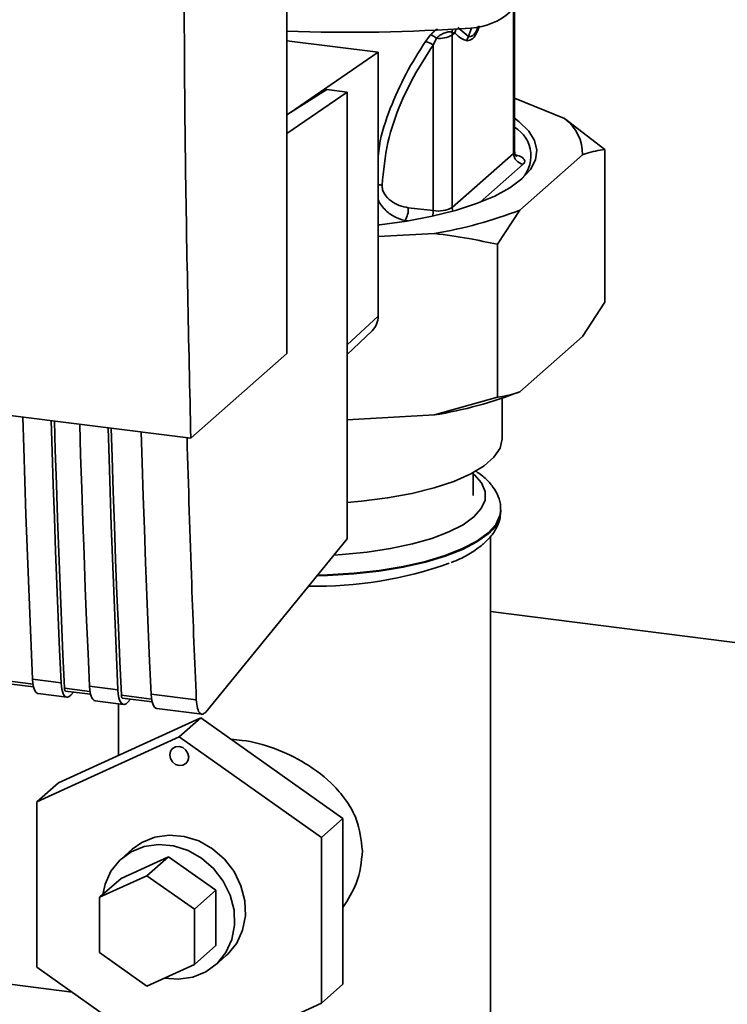
# Paper-space layout 'Blatt1' of a CAD drawing. Units: millimetres. Extents: x 0 to 5940, y 0 to 4200.
# Drawn here: x 4882 to 4952, y 1702 to 1800 of the extents above; entities that cross this region are included whole.
import ezdxf

# ---------------------------------------------------------------- set-up
doc = ezdxf.new("R2010")
doc.units = ezdxf.units.MM
doc.header["$LTSCALE"] = 10

psp = doc.layouts.new('Blatt1')

# ---------------------------------------------------------------- linework, layer by layer
at = {"color": 7, "linetype": 'Continuous', "lineweight": 35}
for p, q in [((4908.622, 1766.619), (4908.622, 1868.443)), ((4931.008, 1800.597), (4931.008, 1786.361)), ((4931.104, 1786.538), (4931.104, 1800.676)), ((4922.818, 1798.073), (4922.309, 1797.401)), ((4924.938, 1798.309), (4925.201, 1798.26)), ((4924.961, 1798.048), (4925.201, 1798.26)), ((4924.961, 1781.029), (4924.961, 1798.048)), ((4926.561, 1797.914), (4925.506, 1798.793)), ((4926.854, 1798.747), (4926.561, 1797.914)), ((4908.622, 1797.478), (4917.635, 1796.342)), ((4923.387, 1797.728), (4923.077, 1797.052)), ((4923.077, 1797.052), (4923.077, 1780.732)), ((4917.635, 1796.342), (4908.881, 1790.336)), ((4917.635, 1770.314), (4917.635, 1796.342)), ((4912.585, 1792.674), (4908.622, 1790.172)), ((4914.581, 1792.422), (4908.622, 1788.334)), ((4914.581, 1792.422), (4912.585, 1792.674)), ((4914.581, 1748.351), (4914.581, 1792.422)), ((4931.104, 1791.808), (4936.033, 1789.8)), ((4936.033, 1789.8), (4940.016, 1786.764)), ((4931.008, 1786.361), (4924.961, 1781.029)), ((4937.793, 1786.217), (4931.625, 1780.778)), ((4940.016, 1771.679), (4940.016, 1786.764)), ((4931.943, 1785.301), (4927.692, 1781.551)), ((4923.077, 1780.732), (4920.614, 1781.01)), ((4931.625, 1780.778), (4929.402, 1777.403)), ((4920.581, 1779.719), (4920.294, 1779.751)), ((4923.196, 1778.478), (4917.635, 1778.175)), ((4929.402, 1762.318), (4929.402, 1777.403)), ((4937.793, 1768.304), (4940.016, 1771.679)), ((4914.581, 1767.472), (4917.635, 1770.314)), ((4812.189, 1769.235), (4899.163, 1758.277)), ((4914.581, 1766.537), (4917.041, 1768.874)), ((4937.793, 1768.304), (4931.625, 1762.864)), ((4899.163, 1758.277), (4908.622, 1766.619)), ((4923.196, 1760.565), (4929.402, 1762.318)), ((4929.888, 1758.277), (4929.888, 1762.22)), ((4923.196, 1760.565), (4914.581, 1760.095)), ((4927.013, 1752.62), (4927.013, 1754.88)), ((4929.737, 1751.044), (4929.738, 1751.125)), ((4929.738, 1751.125), (4929.738, 1751.206)), ((4900.628, 1731.266), (4914.581, 1748.351)), ((4928.738, 1696.995), (4928.738, 1748.604)), ((5150.297, 1713.253), (4928.738, 1741.167)), ((4883.597, 1734.012), (4881.08, 1734.329)), ((4881.193, 1734.044), (4883.653, 1733.734)), ((4883.548, 1734.51), (4886.354, 1734.156)), ((4889.161, 1733.803), (4891.967, 1733.449)), ((4884.114, 1733.078), (4886.92, 1732.724)), ((4889.209, 1733.305), (4886.692, 1733.622)), ((4886.805, 1733.336), (4889.266, 1733.026)), ((4887.325, 1732.942), (4887.58, 1733.239)), ((4895.289, 1732.539), (4892.305, 1732.915)), ((4895.241, 1733.037), (4899.703, 1732.474)), ((4889.726, 1732.37), (4892.532, 1732.017)), ((4892.038, 1732.079), (4892.038, 1726.989)), ((4892.418, 1732.629), (4895.346, 1732.26)), ((4892.937, 1732.235), (4893.193, 1732.532)), ((4895.806, 1731.604), (4900.268, 1731.042)), ((4900.135, 1730.681), (4886.104, 1724.284)), ((4900.135, 1730.681), (4898.014, 1728.81)), ((4914.166, 1720.748), (4900.135, 1730.681)), ((4883.982, 1722.413), (4898.014, 1728.81)), ((4898.014, 1728.81), (4912.045, 1718.877)), ((4886.104, 1724.284), (4883.982, 1722.413)), ((4883.982, 1706.083), (4883.982, 1722.413)), ((4914.166, 1720.748), (4912.045, 1718.877)), ((4914.166, 1704.418), (4914.166, 1720.748)), ((4912.045, 1718.877), (4912.045, 1702.547)), ((4893.384, 1717.73), (4892.323, 1716.795)), ((4892.276, 1714.856), (4896.953, 1716.988)), ((4896.953, 1716.988), (4894.832, 1715.117)), ((4896.953, 1716.988), (4901.63, 1713.677)), ((4890.155, 1712.985), (4894.832, 1715.117)), ((4892.276, 1714.856), (4890.155, 1712.985)), ((4894.832, 1715.117), (4899.509, 1711.806)), ((4901.63, 1713.677), (4899.509, 1711.806)), ((4901.63, 1713.677), (4901.63, 1708.234)), ((4890.155, 1707.541), (4890.155, 1712.985)), ((4899.509, 1711.806), (4899.509, 1706.363)), ((4894.832, 1704.231), (4890.155, 1707.541)), ((4901.63, 1708.234), (4899.509, 1706.363)), ((4901.583, 1706.295), (4902.644, 1707.23)), ((4864.928, 1706.471), (4887.441, 1703.635)), ((4898.014, 1696.15), (4883.982, 1706.083)), ((4899.509, 1706.363), (4894.832, 1704.231)), ((4914.166, 1704.418), (4912.045, 1702.547)), ((4912.045, 1702.547), (4898.014, 1696.15))]:
    psp.add_line(p, q, dxfattribs=at)
at = {"color": 7, "linetype": 'Continuous', "lineweight": 35, "flags": 128}
for points in [[(4931.104, 1789.83), (4931.564, 1789.485), (4932.496, 1788.577), (4933.08, 1787.637), (4933.305, 1786.681), (4933.169, 1785.722), (4932.674, 1784.777), (4931.828, 1783.86)], [(4931.104, 1786.538), (4931.083, 1786.454), (4931.008, 1786.361)], [(4931.828, 1783.86), (4930.643, 1782.986), (4929.139, 1782.168), (4927.339, 1781.419), (4925.272, 1780.752), (4922.97, 1780.176), (4920.47, 1779.7), (4917.81, 1779.333), (4917.635, 1779.313)], [(4925.023, 1780.682), (4924.979, 1780.842), (4924.961, 1781.029)], [(4882.584, 1760.366), (4882.676, 1757.312), (4882.781, 1754.033), (4882.892, 1750.76), (4883.01, 1747.495), (4883.135, 1744.237), (4883.266, 1740.987), (4883.404, 1737.745), (4883.548, 1734.51)], [(4886.354, 1734.156), (4886.21, 1737.391), (4886.072, 1740.634), (4885.941, 1743.884), (4885.817, 1747.141), (4885.698, 1750.407), (4885.587, 1753.679), (4885.482, 1756.959), (4885.39, 1760.012)], [(4886.692, 1733.622), (4886.542, 1736.953), (4886.398, 1740.293), (4886.262, 1743.64), (4886.132, 1746.996), (4886.009, 1750.359), (4885.894, 1753.731), (4885.785, 1757.11), (4885.699, 1759.974)], [(4888.196, 1759.659), (4888.288, 1756.605), (4888.393, 1753.325), (4888.505, 1750.053), (4888.623, 1746.788), (4888.747, 1743.53), (4888.879, 1740.28), (4889.016, 1737.037), (4889.161, 1733.803)], [(4891.967, 1733.449), (4891.823, 1736.684), (4891.685, 1739.926), (4891.554, 1743.177), (4891.429, 1746.434), (4891.311, 1749.699), (4891.199, 1752.972), (4891.094, 1756.252), (4891.003, 1759.305)], [(4892.305, 1732.915), (4892.154, 1736.246), (4892.011, 1739.586), (4891.874, 1742.933), (4891.745, 1746.289), (4891.622, 1749.652), (4891.506, 1753.024), (4891.398, 1756.403), (4891.311, 1759.266)], [(4894.277, 1758.893), (4894.368, 1755.839), (4894.473, 1752.559), (4894.585, 1749.287), (4894.703, 1746.022), (4894.828, 1742.764), (4894.959, 1739.514), (4895.097, 1736.271), (4895.241, 1733.037)], [(4914.581, 1751.929), (4915.997, 1752.052), (4918.569, 1752.377), (4920.978, 1752.819), (4923.177, 1753.37), (4925.121, 1754.019), (4926.772, 1754.752), (4928.097, 1755.556), (4929.069, 1756.414), (4929.67, 1757.308), (4929.887, 1758.223), (4929.888, 1758.277)], [(4913.272, 1746.749), (4914.106, 1746.801), (4916.553, 1747.036), (4918.874, 1747.386), (4921.023, 1747.842), (4922.955, 1748.395), (4924.631, 1749.034), (4926.017, 1749.746), (4927.085, 1750.517), (4927.813, 1751.33), (4928.187, 1752.17), (4928.198, 1753.019), (4927.847, 1753.86), (4927.14, 1754.675), (4927.013, 1754.787)], [(4929.738, 1751.213), (4929.663, 1750.638), (4929.251, 1749.769), (4928.488, 1748.926), (4927.388, 1748.125), (4925.971, 1747.382), (4924.264, 1746.711), (4922.299, 1746.123), (4920.111, 1745.63), (4917.743, 1745.24), (4915.237, 1744.962), (4912.641, 1744.8), (4911.656, 1744.77)], [(4911.589, 1744.688), (4912.641, 1744.719), (4915.237, 1744.881), (4917.743, 1745.159), (4920.111, 1745.549), (4922.299, 1746.042), (4924.264, 1746.63), (4925.971, 1747.302), (4927.388, 1748.045), (4928.488, 1748.845)], [(4883.548, 1734.51), (4883.585, 1734.094), (4883.653, 1733.733), (4883.751, 1733.442), (4883.874, 1733.23), (4884.018, 1733.107), (4884.114, 1733.078)], [(4886.354, 1734.156), (4886.391, 1733.74), (4886.459, 1733.38), (4886.557, 1733.088), (4886.68, 1732.877), (4886.824, 1732.754), (4886.984, 1732.723), (4887.153, 1732.787), (4887.325, 1732.942)], [(4889.161, 1733.803), (4889.197, 1733.387), (4889.266, 1733.026), (4889.363, 1732.735), (4889.486, 1732.523), (4889.63, 1732.4), (4889.726, 1732.37)], [(4886.692, 1733.622), (4886.699, 1733.539), (4886.713, 1733.467), (4886.733, 1733.409), (4886.757, 1733.367), (4886.786, 1733.342), (4886.805, 1733.336)], [(4891.967, 1733.449), (4892.003, 1733.033), (4892.072, 1732.673), (4892.169, 1732.381), (4892.293, 1732.17), (4892.437, 1732.047), (4892.596, 1732.016), (4892.765, 1732.08), (4892.937, 1732.235)], [(4892.305, 1732.915), (4892.312, 1732.832), (4892.326, 1732.76), (4892.345, 1732.702), (4892.37, 1732.66), (4892.399, 1732.635), (4892.418, 1732.629)], [(4895.241, 1733.037), (4895.277, 1732.621), (4895.346, 1732.26), (4895.443, 1731.969), (4895.567, 1731.757), (4895.711, 1731.634), (4895.806, 1731.604)], [(4897.078, 1727.042), (4897.149, 1727.394), (4897.352, 1727.674), (4897.656, 1727.841), (4898.014, 1727.867), (4898.372, 1727.75), (4898.675, 1727.508), (4898.878, 1727.176), (4898.949, 1726.807), (4898.878, 1726.455), (4898.675, 1726.174), (4898.372, 1726.008), (4898.014, 1725.982), (4897.656, 1726.098), (4897.352, 1726.341), (4897.149, 1726.672), (4897.078, 1727.042)], [(4893.384, 1717.73), (4894.325, 1718.398), (4895.621, 1718.925), (4897.038, 1719.129), (4898.503, 1719), (4899.944, 1718.543), (4901.288, 1717.783), (4902.467, 1716.757), (4903.424, 1715.516), (4904.109, 1714.123), (4904.488, 1712.648), (4904.543, 1711.164), (4904.271, 1709.747), (4903.684, 1708.466), (4902.814, 1707.386), (4902.644, 1707.23)], [(4896.541, 1705.01), (4897.929, 1704.896), (4899.345, 1705.1), (4900.642, 1705.627), (4901.753, 1706.451), (4902.624, 1707.53), (4903.21, 1708.811), (4903.483, 1710.229), (4903.428, 1711.713), (4903.048, 1713.188), (4902.363, 1714.581), (4901.407, 1715.821), (4900.227, 1716.848), (4898.883, 1717.608), (4897.442, 1718.064), (4895.977, 1718.194), (4894.561, 1717.99), (4893.264, 1717.462), (4892.153, 1716.638), (4891.282, 1715.559), (4890.696, 1714.278), (4890.466, 1713.259)]]:
    psp.add_lwpolyline(points, dxfattribs=at)
at = {"color": 7, "linetype": 'Continuous', "lineweight": 35}
for centre, radius, start, end in [((4926.434, 1805.076), 6.357, 273.19363, 349.62562), ((4914.695, 1977.827), 179.507, 268.06113, 273.86298), ((4922.073, 1796.208), 2.009, 49.16037, 68.21483), ((4923.678, 1800.325), 2.614, 263.59297, 299.38529), ((4926.01, 1798.257), 1.073, 160.46992, 177.24818), ((4926.223, 1798.027), 1.048, 144.37537, 167.19838), ((4921.967, 1795.631), 1.803, 52.02762, 79.08827), ((4933.54, 1786.352), 4.255, 358.1789, 54.12412), ((4929.443, 1786.129), 3.272, 310.86112, 59.48316), ((4932.099, 1786.382), 1.092, 181.05871, 261.76054), ((4918.487, 1780.882), 2.132, 327.968, 3.44093), ((4919.858, 1780.742), 3.218, 350.09181, 359.81416), ((4923.59, 1783.598), 2.912, 259.83673, 298.06793), ((4916.432, 1819.875), 41.946, 279.27993, 291.2363), ((4915.671, 1770.282), 1.964, 314.22168, 0.94745), ((4916.432, 1801.962), 41.946, 279.27993, 291.2363), ((4926.648, 1751.343), 3.103, 306.3763, 354.46435), ((4911.46, 1783.08), 39.41, 268.98675, 289.55268)]:
    psp.add_arc(centre, radius, start, end, dxfattribs=at)
for points, knots in [([(4899.163, 1758.277), (4898.947, 1767.78), (4898.514, 1786.793), (4898.465, 1813.855), (4898.727, 1839.104), (4899.132, 1854.722), (4899.335, 1862.528)], [0, 0, 0, 0, 0.2799024, 0.5600234, 0.7800976, 1, 1, 1, 1]), ([(4926.409, 1797.487), (4926.593, 1797.511), (4926.959, 1797.558), (4927.412, 1798.256), (4927.593, 1798.84), (4927.632, 1798.966)], [0, 0, 0, 0, 0.4408997, 0.8795705, 1, 1, 1, 1]), ([(4926.561, 1797.914), (4926.695, 1797.897), (4926.895, 1797.873), (4927.194, 1798.201), (4927.393, 1798.516), (4927.492, 1798.819), (4927.532, 1798.938)], [0, 0, 0, 0, 0.434874, 0.648543, 0.861757, 1, 1, 1, 1]), ([(4923.494, 1798.648), (4923.485, 1798.643), (4923.352, 1798.567), (4923.109, 1798.375), (4922.916, 1798.174), (4922.818, 1798.073)], [0, 0, 0, 0, 0.035777, 0.513713, 1, 1, 1, 1]), ([(4923.387, 1797.728), (4923.446, 1797.788), (4923.566, 1797.908), (4923.776, 1798.055), (4924.005, 1798.181), (4924.235, 1798.276), (4924.461, 1798.34), (4924.658, 1798.367), (4924.824, 1798.361), (4924.901, 1798.326), (4924.938, 1798.309)], [0, 0, 0, 0, 0.124898, 0.249918, 0.359503, 0.499923, 0.622816, 0.749955, 0.880507, 1, 1, 1, 1]), ([(4924.961, 1798.048), (4924.96, 1798.096), (4924.958, 1798.183), (4924.944, 1798.27), (4924.938, 1798.309)], [0, 0, 0, 0, 0.559954, 1, 1, 1, 1]), ([(4925.201, 1798.26), (4925.414, 1798.044), (4925.794, 1797.658), (4926.221, 1797.539), (4926.409, 1797.487)], [0, 0, 0, 0, 0.560054, 1, 1, 1, 1]), ([(4922.309, 1797.401), (4921.645, 1796.355), (4920.315, 1794.26), (4918.795, 1790.814), (4917.855, 1788.071), (4917.673, 1786.429), (4917.635, 1786.082)], [0, 0, 0, 0, 0.304776, 0.610452, 0.917485, 1, 1, 1, 1]), ([(4918.023, 1783.237), (4918.163, 1784.655), (4918.444, 1787.493), (4919.743, 1791.167), (4921.309, 1794.349), (4922.487, 1796.151), (4923.077, 1797.052)], [0, 0, 0, 0, 0.279732, 0.559802, 0.779802, 1, 1, 1, 1]), ([(4931.278, 1786.084), (4931.281, 1786.082), (4931.293, 1786.074), (4931.205, 1786.156), (4931.101, 1786.35), (4931.12, 1786.494), (4931.126, 1786.538)], [0, 0, 0, 0, 0.1020226, 0.4210121, 0.8222397, 1, 1, 1, 1]), ([(4931.19, 1786.222), (4931.266, 1786.206), (4931.594, 1786.137), (4931.903, 1785.948), (4932.113, 1785.709), (4932.118, 1785.492), (4931.997, 1785.36), (4931.943, 1785.301)], [0, 0, 0, 0, 0.087079, 0.377214, 0.596272, 0.819853, 1, 1, 1, 1]), ([(4940.016, 1786.764), (4939.398, 1786.664), (4938.662, 1786.546), (4937.913, 1786.263), (4937.793, 1786.217)], [0, 0, 0, 0, 0.8391409, 1, 1, 1, 1]), ([(4917.635, 1783.267), (4917.638, 1783.267), (4917.706, 1783.268), (4917.839, 1783.26), (4917.962, 1783.244), (4918.023, 1783.237)], [0, 0, 0, 0, 0.0285036, 0.5187289, 1, 1, 1, 1]), ([(4920.614, 1781.01), (4920.316, 1781.067), (4919.72, 1781.181), (4918.889, 1781.644), (4918.327, 1782.217), (4918.051, 1782.786), (4918.032, 1783.087), (4918.023, 1783.237)], [0, 0, 0, 0, 0.250318, 0.500502, 0.749887, 0.874999, 1, 1, 1, 1]), ([(4920.294, 1779.751), (4919.935, 1779.854), (4919.215, 1780.061), (4918.408, 1780.698), (4917.891, 1781.302), (4917.713, 1781.642), (4917.635, 1781.791)], [0, 0, 0, 0, 0.340387, 0.683675, 0.860784, 1, 1, 1, 1]), ([(4929.402, 1777.403), (4928.468, 1777.601), (4926.419, 1778.036), (4924.332, 1778.322), (4923.196, 1778.478)], [0, 0, 0, 0, 0.455294, 1, 1, 1, 1]), ([(4929.402, 1762.318), (4930.019, 1762.417), (4930.756, 1762.535), (4931.504, 1762.819), (4931.625, 1762.864)], [0, 0, 0, 0, 0.839141, 1, 1, 1, 1]), ([(4898.784, 1758.325), (4898.928, 1753.502), (4899.187, 1744.828), (4899.544, 1736.273), (4899.703, 1732.474)], [0, 0, 0, 0, 0.556044, 1, 1, 1, 1]), ([(4929.703, 1751.218), (4929.713, 1751.321), (4929.757, 1751.771), (4929.506, 1752.562), (4928.992, 1753.502), (4928.235, 1754.353), (4927.547, 1754.846), (4927.202, 1755.094)], [0, 0, 0, 0, 0.065982, 0.289723, 0.514651, 0.756405, 1, 1, 1, 1]), ([(4928.077, 1747.897), (4928.257, 1748.065), (4928.726, 1748.505), (4929.279, 1749.288), (4929.667, 1750.177), (4929.695, 1750.759), (4929.707, 1750.996)], [0, 0, 0, 0, 0.1966882, 0.5125713, 0.8016935, 1, 1, 1, 1]), ([(4924.83, 1746.005), (4924.917, 1746.037), (4925.589, 1746.285), (4926.601, 1746.829), (4927.548, 1747.444), (4927.987, 1747.819), (4928.077, 1747.897)], [0, 0, 0, 0, 0.062712, 0.486422, 0.893508, 1, 1, 1, 1]), ([(4899.703, 1732.474), (4899.731, 1732.176), (4899.79, 1731.556), (4900.046, 1731.085), (4900.344, 1730.993), (4900.536, 1731.177), (4900.628, 1731.266)], [0, 0, 0, 0, 0.2703915, 0.5623675, 0.7895735, 1, 1, 1, 1]), ([(4903.132, 1728.559), (4903.491, 1728.537), (4904.872, 1728.452), (4907.456, 1727.738), (4910.634, 1726.228), (4913.013, 1724.382), (4914.596, 1722.455), (4915.771, 1720.391), (4915.969, 1718.645), (4916.09, 1717.579)], [0, 0, 0, 0, 0.060697, 0.233543, 0.406949, 0.602158, 0.711122, 0.823625, 1, 1, 1, 1]), ([(4916.09, 1717.579), (4915.983, 1716.477), (4915.791, 1714.487), (4914.667, 1712.763), (4914.166, 1711.994)], [0, 0, 0, 0, 0.554086, 1, 1, 1, 1])]:
    psp.add_open_spline(points, degree=3, knots=knots, dxfattribs=at)
psp.add_open_spline([(4926.409, 1797.487), (4926.423, 1797.562), (4926.45, 1797.714), (4926.524, 1797.847), (4926.561, 1797.914)], degree=3, dxfattribs=at)

doc.saveas('drawing.dxf')
